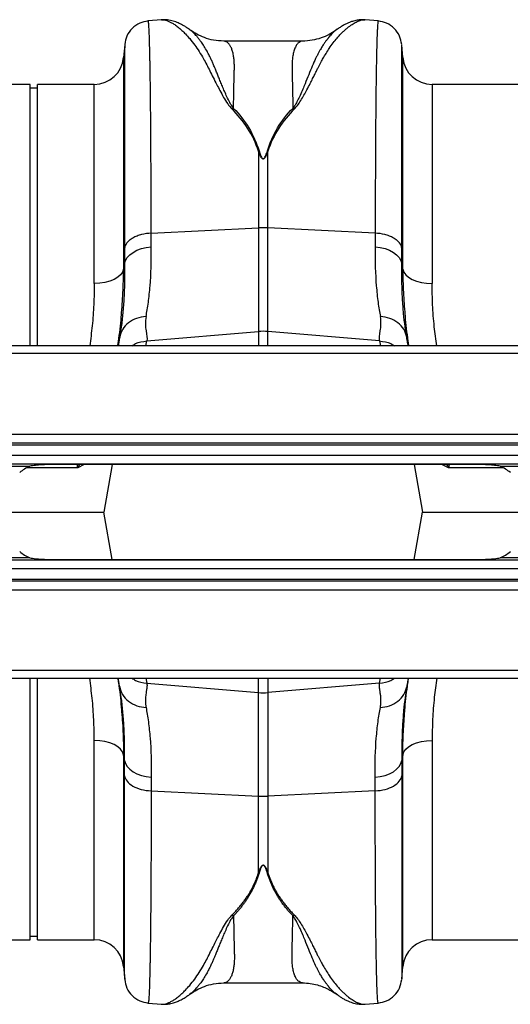
# Model space of a CAD drawing. Units: millimetres. Extents: x -2377 to 53312, y -5994 to 10638.
# Drawn here: x 8065 to 8730, y 5623 to 6957 of the extents above; entities that cross this region are included whole.
import ezdxf

# ---------------------------------------------------------------- set-up
doc = ezdxf.new("R2010")
doc.units = ezdxf.units.MM
doc.layers.add('ACO 10', color=10, linetype='Continuous')

# ---------------------------------------------------------------- blocks, each defined once
blk = doc.blocks.new('225plan')
at = {"layer": 'ACO 10', "linetype": 'Continuous'}
for p, q in [((1103.9669, 133.4049), (1100.385, 133.0915)), ((1159.1344, 133.3787), (1159.1815, 133.3734)), ((1162.7792, 133.0915), (1159.1844, 133.406)), ((1094.0282, 126.6343), (1093.7266, 123.1868)), ((1142.2632, 127.6311), (1120.8879, 127.6311)), ((1169.4376, 123.1868), (1169.1359, 126.6343)), ((1093.7266, 123.1868), (1093.7266, 65.7978)), ((1169.4376, 65.7978), (1169.4376, 123.1868)), ((1068.398, 115.9204), (978.3625, 115.9204)), ((1068.398, 45.0249), (1068.398, 115.9204)), ((1070.3881, 114.9254), (1068.398, 114.9254)), ((1085.7967, 115.9204), (1070.3881, 115.9204)), ((1070.3881, 45.0249), (1070.3881, 115.9204)), ((1085.7967, 61.9166), (1085.7967, 115.9204)), ((1267.403, 115.9204), (1177.3675, 115.9204)), ((1177.3675, 115.9204), (1177.3675, 61.9166)), ((1130.2813, 97.8339), (1130.2813, 77.0199)), ((1132.8829, 77.0199), (1132.8829, 97.8339)), ((1101.2025, 75.576), (1130.2813, 77.0199)), ((1130.2813, 77.0199), (1130.2813, 48.9218)), ((1132.8829, 48.9218), (1132.8829, 77.0199)), ((1161.9617, 75.576), (1132.8829, 77.0199)), ((1093.9902, 67.3064), (1093.7266, 65.7978)), ((1169.4376, 65.7978), (1169.174, 67.3064)), ((1100.0325, 46.354), (1130.2813, 48.9218)), ((1130.2813, 48.9218), (1130.2813, 45.0249)), ((1163.1317, 46.354), (1132.8829, 48.9218)), ((1132.8829, 45.0249), (1132.8829, 48.9218)), ((1092.718, 47.6744), (1092.6713, 47.3717)), ((1099.7981, 45.0249), (1100.0325, 46.354)), ((1163.1317, 46.354), (1163.3661, 45.0249)), ((1170.4929, 47.3717), (1170.4375, 47.7308)), ((2032.0796, 45.0249), (32.0796, 45.0249)), ((2032.0796, 42.9851), (32.0796, 42.9851)), ((32.0796, 21.1443), (2032.0796, 21.1443)), ((2032.0796, 18.6567), (32.0796, 18.6567)), ((2032.0796, 18.1592), (32.0796, 18.1592)), ((32.0796, 15.4229), (2032.0796, 15.4229)), ((2032.0796, 12.9353), (32.0796, 12.9353)), ((995.8717, 12.4378), (1068.2875, 12.4378)), ((1189.2935, 12.8627), (1074.8657, 12.8627)), ((1083.0738, 12.8627), (1081.3533, 11.9819)), ((1090.628, 12.8627), (1088.3599, 0)), ((1172.5362, 12.8627), (1174.8043, 0)), ((1195.8717, 12.4378), (1268.2875, 12.4378)), ((1060.0131, 0), (1088.3599, 0)), ((1090.628, -12.8627), (1088.3599, 0)), ((1172.5362, -12.8627), (1174.8043, 0)), ((1174.8043, 0), (1204.1651, 0)), ((32.0796, -12.9353), (2032.0796, -12.9353)), ((1068.2875, -12.4378), (995.8717, -12.4378)), ((1074.8657, -12.8627), (1189.2935, -12.8627)), ((1268.2875, -12.4378), (1195.8717, -12.4378)), ((2032.0796, -15.4229), (32.0796, -15.4229)), ((32.0796, -18.1592), (2032.0796, -18.1592)), ((32.0796, -18.6567), (2032.0796, -18.6567)), ((2032.0796, -21.1443), (32.0796, -21.1443)), ((2032.0796, -42.9851), (32.0796, -42.9851)), ((32.0796, -45.0249), (2032.0796, -45.0249)), ((1068.398, -115.9204), (1068.398, -45.0249)), ((1070.3881, -115.9204), (1070.3881, -45.0249)), ((1099.7981, -45.0249), (1100.0325, -46.354)), ((1130.2813, -48.9218), (1130.2813, -45.0249)), ((1132.8829, -45.0249), (1132.8829, -48.9218)), ((1163.1317, -46.354), (1163.3661, -45.0249)), ((1092.7267, -47.7308), (1092.6713, -47.3717)), ((1100.0325, -46.354), (1130.2813, -48.9218)), ((1163.1317, -46.354), (1132.8829, -48.9218)), ((1170.4929, -47.3717), (1170.4462, -47.6744)), ((1130.2813, -77.0199), (1130.2813, -48.9218)), ((1132.8829, -48.9218), (1132.8829, -77.0199)), ((1085.7967, -115.9204), (1085.7967, -61.9166)), ((1177.3675, -61.9166), (1177.3675, -115.9204)), ((1093.9902, -67.3064), (1093.7266, -65.7978)), ((1093.7266, -65.7978), (1093.7266, -123.1868)), ((1169.4376, -65.7978), (1169.174, -67.3064)), ((1169.4376, -123.1868), (1169.4376, -65.7978)), ((1101.2025, -75.576), (1130.2813, -77.0199)), ((1130.2813, -97.8339), (1130.2813, -77.0199)), ((1161.9617, -75.576), (1132.8829, -77.0199)), ((1132.8829, -77.0199), (1132.8829, -97.8339)), ((978.3625, -115.9204), (1068.398, -115.9204)), ((1068.398, -114.9254), (1070.3881, -114.9254)), ((1070.3881, -115.9204), (1085.7967, -115.9204)), ((1177.3675, -115.9204), (1267.403, -115.9204)), ((1093.7266, -123.1868), (1094.0282, -126.6343)), ((1169.1359, -126.6343), (1169.4376, -123.1868)), ((1120.8879, -127.6311), (1142.2632, -127.6311)), ((1100.385, -133.0915), (1103.9669, -133.4049)), ((1159.1288, -133.3793), (1159.1815, -133.3734)), ((1159.1844, -133.406), (1162.7792, -133.0915))]:
    blk.add_line(p, q, dxfattribs=at)
at = {"layer": 'ACO 10', "linetype": 'Continuous', "flags": 128}
for points in [[(1093.9902, 67.3064), (1094.2306, 68.1554), (1094.7048, 68.9674), (1095.3984, 69.7176), (1096.2902, 70.3832), (1097.3533, 70.944), (1098.5552, 71.383), (1099.8594, 71.6868), (1101.2263, 71.8461)], [(1161.9379, 71.8461), (1163.3048, 71.6868), (1164.609, 71.383), (1165.8109, 70.944), (1166.8739, 70.3832), (1167.7658, 69.7176), (1168.4594, 68.9674), (1168.9336, 68.1554), (1169.174, 67.3064)], [(1093.7266, 65.7978), (1093.4627, 65.0232), (1092.936, 64.2879), (1092.1644, 63.617), (1091.1746, 63.0337), (1090.0003, 62.5578), (1088.6818, 62.2057), (1087.2644, 61.9895), (1085.7967, 61.9166)], [(1169.4376, 65.7978), (1169.7014, 65.0232), (1170.2282, 64.2879), (1170.9997, 63.617), (1171.9896, 63.0337), (1173.1639, 62.5578), (1174.4824, 62.2057), (1175.8998, 61.9895), (1177.3675, 61.9166)], [(1093.7266, -65.7978), (1093.4627, -65.0232), (1092.936, -64.2879), (1092.1644, -63.617), (1091.1746, -63.0337), (1090.0003, -62.5578), (1088.6818, -62.2057), (1087.2644, -61.9895), (1085.7967, -61.9166)], [(1169.4376, -65.7978), (1169.7014, -65.0232), (1170.2282, -64.2879), (1170.9997, -63.617), (1171.9896, -63.0337), (1173.1639, -62.5578), (1174.4824, -62.2057), (1175.8998, -61.9895), (1177.3675, -61.9166)], [(1093.9902, -67.3064), (1094.2306, -68.1554), (1094.7048, -68.9674), (1095.3984, -69.7176), (1096.2902, -70.3832), (1097.3533, -70.944), (1098.5552, -71.383), (1099.8594, -71.6868), (1101.2263, -71.8461)], [(1161.9379, -71.8461), (1163.3048, -71.6868), (1164.609, -71.383), (1165.8109, -70.944), (1166.8739, -70.3832), (1167.7658, -69.7176), (1168.4594, -68.9674), (1168.9336, -68.1554), (1169.174, -67.3064)]]:
    blk.add_lwpolyline(points, dxfattribs=at)
at = {"layer": 'ACO 10', "linetype": 'Continuous'}
for centre, radius, start, end in [((1085.7967, 123.8806), 7.9602, 270, 355), ((1177.3675, 123.8806), 7.9602, 185, 270), ((1131.5821, 50.7963), 26.2559, 87.160148, 92.839852), ((1131.5821, 33.5961), 15.3808, 85.1484, 94.8516), ((1074.8657, -0.9598), 14.9254, 116.150815, 128.525991), ((1189.2935, -0.9598), 14.9254, 51.474009, 63.849185), ((1074.8657, 0.9598), 14.9254, 231.474009, 243.849185), ((1189.2935, 0.9598), 14.9254, 296.150815, 308.525991), ((1131.5821, -33.5961), 15.3808, 265.1484, 274.8516), ((1131.5821, -50.7963), 26.2559, 267.160148, 272.839852), ((1085.7967, -123.8806), 7.9602, 5, 90), ((1177.3675, -123.8806), 7.9602, 90, 175)]:
    blk.add_arc(centre, radius, start, end, dxfattribs=at)
for points, knots in [([(1100.3911, 133.0915), (1099.6125, 132.9454), (1098.0054, 132.6437), (1095.9613, 131.1676), (1094.4852, 129.1235), (1094.1835, 127.5164), (1094.0373, 126.7378)], [0, 0, 0, 0, 0.24222907, 0.50000286, 0.75777501, 1, 1, 1, 1]), ([(1101.2025, 75.576), (1101.2013, 78.149), (1101.1988, 83.3761), (1101.1796, 90.7862), (1101.1492, 97.937), (1101.1045, 104.9839), (1101.0442, 111.7587), (1100.988, 116.301), (1100.9483, 118.9464), (1100.9307, 120.0446), (1100.9124, 121.1066), (1100.8937, 122.1314), (1100.8743, 123.1178), (1100.8543, 124.0648), (1100.8337, 124.9711), (1100.7998, 126.3632), (1100.7474, 128.1777), (1100.6714, 130.1827), (1100.583, 131.8456), (1100.4893, 132.7943), (1100.4227, 133.1798), (1100.3896, 133.0761), (1100.387, 133.0681)], [0, 0, 0, 0, 0.07385144, 0.15003279, 0.22854336, 0.30938248, 0.40267937, 0.49889435, 0.51814344, 0.53750514, 0.55697954, 0.57656654, 0.59626617, 0.61607845, 0.63600328, 0.65604076, 0.7128658, 0.77687866, 0.84807734, 0.92645958, 0.99434269, 1, 1, 1, 1]), ([(1111.6445, 130.744), (1111.4576, 130.8789), (1111.0195, 131.1952), (1110.3074, 131.6506), (1109.4776, 132.1241), (1108.4273, 132.632), (1107.1453, 133.0967), (1105.6368, 133.4406), (1104.5247, 133.4165), (1103.9594, 133.4042)], [0, 0, 0, 0, 0.082963, 0.19449079, 0.30878116, 0.42541635, 0.5992404, 0.79629159, 1, 1, 1, 1]), ([(1103.9679, 133.3939), (1104.0074, 133.4008), (1104.2363, 133.4406), (1104.7291, 133.3852), (1105.431, 133.2194), (1106.06, 132.9675), (1106.5705, 132.7154), (1106.9636, 132.4975), (1107.3786, 132.2427), (1107.8153, 131.9484), (1108.2739, 131.6119), (1108.8517, 131.1532), (1109.6014, 130.5002), (1110.5716, 129.5461), (1111.7254, 128.2582), (1112.9657, 126.6678), (1114.2208, 124.8441), (1115.3093, 123.0413), (1116.2711, 121.2904), (1117.1127, 119.5959), (1118.0198, 117.7814), (1118.9229, 115.983), (1119.8648, 114.1643), (1120.8161, 112.4463), (1121.8167, 110.7463), (1122.6988, 109.7103), (1123.099, 109.2404)], [0, 0, 0, 0, 0.01045669, 0.060553139, 0.111997642, 0.160373119, 0.183454357, 0.207231612, 0.231706155, 0.256879281, 0.282752174, 0.309326089, 0.35276971, 0.404141449, 0.463456303, 0.53334887, 0.597348857, 0.658419385, 0.706421992, 0.752024017, 0.798325874, 0.848434362, 0.885651964, 0.928043567, 0.967361432, 1, 1, 1, 1]), ([(1151.679, 130.8367), (1151.497, 130.7141), (1151.073, 130.4285), (1150.3279, 129.7369), (1149.7189, 129.0833), (1149.3454, 128.6384), (1149.2353, 128.5049), (1149.1259, 128.3702), (1148.9819, 128.1885), (1148.8031, 127.957), (1148.5151, 127.5758), (1148.0928, 126.9825), (1147.5465, 126.1426), (1147.023, 125.2663), (1146.5635, 124.4379), (1146.1738, 123.691), (1145.6081, 122.5446), (1144.874, 120.8806), (1143.9548, 118.5851), (1143.0904, 116.4424), (1142.3014, 114.5431), (1141.6392, 113.0195), (1140.9518, 111.5909), (1140.3227, 110.4027), (1139.8307, 109.7105), (1139.6154, 109.4077)], [0, 0, 0, 0, 0.05350419, 0.12461067, 0.20396826, 0.21682329, 0.2234286, 0.23304123, 0.24567168, 0.26133012, 0.28002584, 0.32097388, 0.37164437, 0.4233353, 0.45913507, 0.4941838, 0.52847422, 0.61333515, 0.70198759, 0.78919835, 0.83811548, 0.8908221, 0.93533965, 0.97170316, 1, 1, 1, 1]), ([(1140.0451, 109.2484), (1140.332, 109.5704), (1140.9873, 110.3061), (1141.8113, 111.5674), (1142.6568, 112.9901), (1143.4951, 114.5405), (1144.272, 116.0459), (1144.9627, 117.4183), (1145.5677, 118.6326), (1146.0876, 119.6734), (1146.6575, 120.8098), (1147.2177, 121.8839), (1147.909, 123.1238), (1148.6515, 124.3671), (1149.5694, 125.7751), (1150.5759, 127.1739), (1151.542, 128.3664), (1152.3872, 129.3086), (1153.0946, 130.0391), (1153.7658, 130.6761), (1154.6323, 131.4273), (1155.6495, 132.185), (1156.8011, 132.8564), (1157.8652, 133.2727), (1158.6561, 133.4507), (1159.0356, 133.3936), (1159.1344, 133.3787)], [0, 0, 0, 0, 0.02266277, 0.0517743, 0.08540071, 0.12025609, 0.16014075, 0.1938879, 0.22264943, 0.25372753, 0.27684906, 0.31619911, 0.34590456, 0.38876836, 0.43487324, 0.49058282, 0.54626814, 0.58504629, 0.62245902, 0.65850869, 0.69319777, 0.76441045, 0.83112163, 0.90076583, 0.97414084, 1, 1, 1, 1]), ([(1151.6534, 130.8692), (1151.5106, 130.7544), (1150.8084, 130.1898), (1149.3527, 129.3512), (1147.222, 128.4118), (1144.7889, 127.7594), (1143.1233, 127.6748), (1142.2638, 127.6312)], [0, 0, 0, 0, 0.0511332, 0.25135548, 0.4799274, 0.73160633, 1, 1, 1, 1]), ([(1159.1341, 133.4022), (1158.8342, 133.4183), (1158.1146, 133.4569), (1156.9781, 133.3173), (1155.9023, 133.0528), (1154.9437, 132.7095), (1154.0929, 132.3339), (1153.2574, 131.8926), (1152.3823, 131.3628), (1151.806, 130.9525), (1151.5057, 130.7387)], [0, 0, 0, 0, 0.10122239, 0.24280695, 0.40973364, 0.51592509, 0.62088409, 0.73616444, 0.86252295, 1, 1, 1, 1]), ([(1162.7772, 133.0681), (1162.7746, 133.0761), (1162.7415, 133.1799), (1162.6833, 132.8372), (1162.6045, 132.1082), (1162.535, 131.005), (1162.4858, 129.9481), (1162.4542, 129.1453), (1162.4377, 128.6981), (1162.4219, 128.2394), (1162.4066, 127.7709), (1162.392, 127.2945), (1162.3779, 126.8117), (1162.3645, 126.3243), (1162.3235, 124.7525), (1162.2594, 121.7587), (1162.18, 116.7146), (1162.1128, 110.9947), (1162.0579, 104.7015), (1162.015, 97.9371), (1161.9846, 90.7863), (1161.9654, 83.3762), (1161.9629, 78.149), (1161.9617, 75.576)], [0, 0, 0, 0, 0.00565504, 0.07353828, 0.13274969, 0.18795547, 0.23915479, 0.25347723, 0.26745172, 0.28107819, 0.29435666, 0.3072871, 0.31986946, 0.33210382, 0.34399008, 0.43413457, 0.52195418, 0.607448, 0.69061508, 0.7714546, 0.84996569, 0.92614773, 1, 1, 1, 1]), ([(1169.1268, 126.7378), (1168.9807, 127.5164), (1168.679, 129.1235), (1167.2028, 131.1676), (1165.1588, 132.6437), (1163.5516, 132.9454), (1162.7731, 133.0915)], [0, 0, 0, 0, 0.24222434, 0.49999621, 0.75776972, 1, 1, 1, 1]), ([(1123.5349, 109.3974), (1123.2668, 109.785), (1122.6394, 110.6921), (1121.9312, 112.142), (1121.2478, 113.6428), (1120.6522, 115.0473), (1120.1098, 116.3607), (1119.6179, 117.575), (1119.1637, 118.7013), (1118.7109, 119.8255), (1118.2758, 120.8899), (1117.8347, 121.9153), (1117.3649, 122.9348), (1116.8141, 124.0392), (1116.1282, 125.2926), (1115.4007, 126.4892), (1114.7094, 127.4973), (1114.1108, 128.2887), (1113.4736, 129.0597), (1112.7747, 129.7931), (1112.1185, 130.408), (1111.7615, 130.6361), (1111.6277, 130.7216)], [0, 0, 0, 0, 0.036603784, 0.085657356, 0.135067173, 0.180249257, 0.224050368, 0.268735586, 0.308206214, 0.347037643, 0.395898834, 0.433860694, 0.473935918, 0.527993138, 0.585477813, 0.659357524, 0.722353376, 0.769094203, 0.818843517, 0.893123856, 0.959953988, 1, 1, 1, 1]), ([(1120.887, 127.6313), (1119.9685, 127.6813), (1118.2274, 127.7761), (1115.7419, 128.4837), (1113.7001, 129.4197), (1112.3969, 130.1797), (1111.7891, 130.6525), (1111.6892, 130.7303)], [0, 0, 0, 0, 0.29605942, 0.56124431, 0.78645326, 0.96490074, 1, 1, 1, 1]), ([(1094.0373, 126.634), (1094.0357, 126.636), (1094.0306, 126.6425), (1094.0225, 125.6964), (1094.0154, 124.2962), (1094.0109, 123.0909), (1094.0087, 122.4354), (1094.0066, 121.736), (1094.0044, 120.9953), (1094.0024, 120.2155), (1093.9982, 118.4986), (1093.9924, 115.5226), (1093.9854, 110.7691), (1093.9795, 105.3777), (1093.9747, 99.4281), (1093.971, 93.0016), (1093.9683, 86.1645), (1093.9667, 79.0263), (1093.9665, 73.9689), (1093.9663, 71.4692)], [0, 0, 0, 0, 0.04154125, 0.13167009, 0.21778599, 0.2396841, 0.26130785, 0.28265748, 0.30373319, 0.32453522, 0.34506373, 0.4331976, 0.51952112, 0.60404483, 0.68677876, 0.76773243, 0.84691491, 0.92433479, 1, 1, 1, 1]), ([(1123.5486, 109.392), (1123.5573, 110.039), (1123.5746, 111.3338), (1123.6043, 113.1519), (1123.6367, 114.8779), (1123.6767, 116.7102), (1123.7149, 118.2002), (1123.7449, 119.309), (1123.7593, 119.8528), (1123.7716, 120.2668), (1123.7732, 120.7036), (1123.7658, 121.2353), (1123.7422, 121.8076), (1123.7042, 122.3583), (1123.626, 123.1386), (1123.4743, 124.0981), (1123.2075, 125.1461), (1122.8701, 126.0171), (1122.5503, 126.5685), (1122.2886, 126.9039), (1122.0968, 127.1073), (1121.8887, 127.2846), (1121.6645, 127.4308), (1121.4243, 127.5437), (1121.1673, 127.6085), (1120.9873, 127.6424), (1120.8911, 127.6303), (1120.8879, 127.6299)], [0, 0, 0, 0, 0.05543271, 0.11092398, 0.16647413, 0.22208292, 0.29928809, 0.33238956, 0.35499502, 0.36710428, 0.38536972, 0.41217662, 0.43921897, 0.46649861, 0.49401736, 0.56112975, 0.63106589, 0.70384296, 0.77263843, 0.80106385, 0.83078178, 0.86179264, 0.89409691, 0.927695, 0.9625872, 0.9987738, 1, 1, 1, 1]), ([(1142.2632, 127.631), (1142.2627, 127.631), (1142.0266, 127.6523), (1141.5965, 127.5193), (1141.02, 127.1042), (1140.508, 126.4345), (1140.0718, 125.5178), (1139.7269, 124.3234), (1139.4281, 122.5812), (1139.3645, 119.6725), (1139.5408, 115.272), (1139.5918, 111.2622), (1139.6155, 109.4048)], [0, 0, 0, 0, 0.00017356, 0.09317456, 0.17782143, 0.25412059, 0.34257762, 0.42632109, 0.50537923, 0.64614103, 0.83608821, 1, 1, 1, 1]), ([(1169.1978, 71.4692), (1169.1977, 73.9689), (1169.1975, 79.0263), (1169.1959, 86.1645), (1169.1932, 93.0015), (1169.1893, 99.6937), (1169.184, 106.0949), (1169.1789, 110.5179), (1169.1751, 113.24), (1169.173, 114.5976), (1169.1709, 115.8947), (1169.1686, 117.1291), (1169.1662, 118.2989), (1169.1623, 120.0359), (1169.1567, 122.1485), (1169.1491, 124.2948), (1169.1407, 125.8191), (1169.1333, 126.6442), (1169.1285, 126.6365), (1169.1269, 126.634)], [0, 0, 0, 0, 0.07566373, 0.1530822, 0.23226332, 0.31321569, 0.40599021, 0.50101094, 0.5262786, 0.55170172, 0.57728059, 0.60301546, 0.6289066, 0.65495432, 0.72604712, 0.80032272, 0.87778994, 0.95845809, 1, 1, 1, 1]), ([(1130.2813, 97.8339), (1129.6017, 100.035), (1128.5937, 102.1292), (1126.1429, 105.9285), (1124.7015, 107.6521), (1123.1151, 109.2468)], [0, 0, 0, 0, 0.5, 0.5, 1, 1, 1, 1]), ([(1123.5487, 109.4022), (1125.1357, 107.7982), (1126.5114, 106.0415), (1128.8321, 102.1871), (1129.7754, 100.0714), (1130.4547, 97.8648)], [0, 0, 0, 0, 0.5, 0.5, 1, 1, 1, 1]), ([(1132.7095, 97.8648), (1133.3887, 100.0714), (1134.3321, 102.1871), (1136.6528, 106.0415), (1138.0285, 107.7982), (1139.6155, 109.4023)], [0, 0, 0, 0, 0.5, 0.5, 1, 1, 1, 1]), ([(1140.0491, 109.2468), (1138.4628, 107.6521), (1137.0214, 105.9285), (1134.5705, 102.1293), (1133.5625, 100.035), (1132.8829, 97.8339)], [0, 0, 0, 0, 0.5, 0.5, 1, 1, 1, 1]), ([(1132.8829, 97.8339), (1132.7478, 97.4559), (1132.6046, 97.0752), (1132.3421, 96.5083), (1132.2477, 96.3195), (1132.0676, 96.045), (1132.0017, 95.9545), (1131.8746, 95.8299), (1131.8274, 95.7898), (1131.7098, 95.7244), (1131.6344, 95.7003), (1131.4815, 95.7114), (1131.4144, 95.743), (1131.3069, 95.8137), (1131.2623, 95.8548), (1131.1424, 95.9804), (1131.0789, 96.0701), (1130.9043, 96.3427), (1130.8123, 96.5283), (1130.5555, 97.0863), (1130.4145, 97.461), (1130.2813, 97.8339)], [0, 0, 0, 0, 0.25, 0.25, 0.375, 0.375, 0.4375, 0.4375, 0.46875, 0.46875, 0.5, 0.5, 0.53125, 0.53125, 0.5625, 0.5625, 0.625, 0.625, 0.75, 0.75, 1, 1, 1, 1]), ([(1130.4547, 97.8648), (1130.5702, 97.4897), (1130.6924, 97.1129), (1130.9149, 96.5518), (1130.9947, 96.3652), (1131.146, 96.0911), (1131.201, 96.001), (1131.3049, 95.8747), (1131.3436, 95.8334), (1131.4368, 95.7623), (1131.4949, 95.7306), (1131.6274, 95.7194), (1131.6927, 95.7436), (1131.7947, 95.8094), (1131.8356, 95.8497), (1131.9458, 95.9749), (1132.0029, 96.0659), (1132.1589, 96.3418), (1132.2408, 96.5316), (1132.4683, 97.1017), (1132.5924, 97.4846), (1132.7095, 97.8648)], [0, 0, 0, 0, 0.25, 0.25, 0.375, 0.375, 0.4375, 0.4375, 0.46875, 0.46875, 0.5, 0.5, 0.53125, 0.53125, 0.5625, 0.5625, 0.625, 0.625, 0.75, 0.75, 1, 1, 1, 1]), ([(1101.2025, 75.576), (1100.3529, 75.5338), (1099.4629, 75.4096), (1098.1857, 75.0812), (1097.7701, 74.9485), (1096.9817, 74.6398), (1096.609, 74.4638), (1095.9261, 74.0762), (1095.616, 73.8647), (1095.0721, 73.4172), (1094.8383, 73.1814), (1094.2597, 72.4565), (1094.0407, 71.9514), (1093.9664, 71.4692)], [0, 0, 0, 0, 0.25, 0.25, 0.375, 0.375, 0.5, 0.5, 0.625, 0.625, 0.75, 0.75, 1, 1, 1, 1]), ([(1169.1978, 71.4692), (1169.1235, 71.9514), (1168.9045, 72.4565), (1168.3259, 73.1814), (1168.0921, 73.4172), (1167.5482, 73.8647), (1167.2381, 74.0762), (1166.5552, 74.4638), (1166.1825, 74.6398), (1165.3941, 74.9485), (1164.9785, 75.0812), (1163.7013, 75.4096), (1162.8112, 75.5338), (1161.9617, 75.576)], [0, 0, 0, 0, 0.25, 0.25, 0.375, 0.375, 0.5, 0.5, 0.625, 0.625, 0.75, 0.75, 1, 1, 1, 1]), ([(1099.8168, 52.9587), (1099.9331, 53.5541), (1100.0444, 54.1762), (1100.2554, 55.4736), (1100.3552, 56.1497), (1100.6327, 58.2439), (1100.7894, 59.7314), (1101.1608, 64.4616), (1101.277, 67.9692), (1101.2263, 71.8461)], [0, 0, 0, 0, 0.125, 0.125, 0.25, 0.25, 0.5, 0.5, 1, 1, 1, 1]), ([(1161.9379, 71.8461), (1161.8872, 67.9692), (1162.0033, 64.4616), (1162.3748, 59.7314), (1162.5315, 58.2439), (1162.809, 56.1497), (1162.9087, 55.4736), (1163.1197, 54.1762), (1163.2311, 53.5541), (1163.3474, 52.9587)], [0, 0, 0, 0, 0.5, 0.5, 0.75, 0.75, 0.875, 0.875, 1, 1, 1, 1]), ([(1093.9902, 67.3064), (1093.9959, 65.6848), (1094.0075, 62.4417), (1093.84, 57.9791), (1093.5444, 53.8686), (1093.162, 50.3975), (1092.8534, 48.5052), (1092.718, 47.6744)], [0, 0, 0, 0, 0.20543435, 0.4108732, 0.62258567, 0.83430516, 1, 1, 1, 1]), ([(1170.4375, 47.7308), (1170.3051, 48.5434), (1170.0047, 50.3865), (1169.6316, 53.7569), (1169.3336, 57.8074), (1169.1576, 62.2969), (1169.1685, 65.6366), (1169.174, 67.3064)], [0, 0, 0, 0, 0.162633474, 0.368866585, 0.575093692, 0.787549385, 1, 1, 1, 1]), ([(1093.1288, 53.2771), (1093.2984, 55.3305), (1093.6508, 59.5953), (1093.7007, 63.6798), (1093.7266, 65.7978)], [0, 0, 0, 0, 0.48145785, 1, 1, 1, 1]), ([(1169.4376, 65.7978), (1169.4625, 63.7193), (1169.5107, 59.7092), (1169.8503, 55.5248), (1170.0139, 53.5092)], [0, 0, 0, 0, 0.518311005, 1, 1, 1, 1]), ([(1085.7967, 61.9166), (1085.767, 60.048), (1085.7076, 56.3106), (1085.2852, 50.6583), (1084.7847, 46.8461), (1084.5456, 45.0249)], [0, 0, 0, 0, 0.34308309, 0.68616918, 1, 1, 1, 1]), ([(1178.6204, 45.0249), (1178.3904, 46.7632), (1177.8912, 50.5351), (1177.4605, 56.1919), (1177.3985, 60.0084), (1177.3675, 61.9166)], [0, 0, 0, 0, 0.299437587, 0.649720525, 1, 1, 1, 1]), ([(1170.0139, 53.5092), (1170.0245, 53.357), (1170.1873, 51.0112), (1170.5203, 48.1732), (1170.9508, 45.4545), (1171.0188, 45.0249)], [0, 0, 0, 0, 0.05516921, 0.85068352, 1, 1, 1, 1]), ([(1092.1475, 45.0249), (1092.209, 45.4125), (1092.6266, 48.047), (1092.9545, 50.8085), (1093.1177, 53.1201), (1093.1288, 53.2771)], [0, 0, 0, 0, 0.13852729, 0.9414928, 1, 1, 1, 1]), ([(1099.8168, 52.9587), (1098.9407, 52.9272), (1098.0777, 52.7661), (1096.4718, 52.2019), (1095.7292, 51.799), (1094.4457, 50.7954), (1093.905, 50.195), (1093.0845, 48.862), (1092.805, 48.1298), (1092.6713, 47.3717)], [0, 0, 0, 0, 0.25, 0.25, 0.5, 0.5, 0.75, 0.75, 1, 1, 1, 1]), ([(1099.8168, 52.9587), (1099.5282, 51.4813), (1099.6597, 50.1965), (1099.9861, 48.0063), (1100.1817, 47.0998), (1100.0325, 46.354)], [0, 0, 0, 0, 0.5, 0.5, 1, 1, 1, 1]), ([(1163.1317, 46.354), (1162.9825, 47.0998), (1163.1781, 48.0063), (1163.5045, 50.1965), (1163.636, 51.4813), (1163.3474, 52.9587)], [0, 0, 0, 0, 0.5, 0.5, 1, 1, 1, 1]), ([(1170.4929, 47.3717), (1170.3592, 48.1298), (1170.0796, 48.862), (1169.2592, 50.195), (1168.7185, 50.7954), (1167.435, 51.799), (1166.6924, 52.2019), (1165.0865, 52.7661), (1164.2235, 52.9272), (1163.3474, 52.9587)], [0, 0, 0, 0, 0.25, 0.25, 0.5, 0.5, 0.75, 0.75, 1, 1, 1, 1]), ([(1092.6713, 47.3717), (1092.6046, 46.9935), (1092.4681, 46.2193), (1092.3288, 45.4291), (1092.2575, 45.0249)], [0, 0, 0, 0, 0.48849403, 1, 1, 1, 1]), ([(1095.9788, 45.0249), (1096.301, 45.2442), (1097.4887, 46.0527), (1098.9602, 46.227), (1100.0325, 46.354)], [0, 0, 0, 0, 0.271264433, 1, 1, 1, 1]), ([(1163.1317, 46.354), (1164.204, 46.227), (1165.6755, 46.0527), (1166.8632, 45.2442), (1167.1854, 45.0249)], [0, 0, 0, 0, 0.72873467, 1, 1, 1, 1]), ([(1170.9067, 45.0249), (1170.8916, 45.1102), (1170.801, 45.6244), (1170.6614, 46.4157), (1170.54, 47.1044), (1170.4929, 47.3717)], [0, 0, 0, 0, 0.108540181, 0.653903512, 1, 1, 1, 1]), ([(1081.3533, 11.9819), (1079.9638, 11.9819), (1077.1849, 11.9819), (1072.5123, 11.9819), (1069.0807, 11.9819), (1067.5675, 11.9819)], [0, 0, 0, 0, 0.35857559, 0.71715195, 1, 1, 1, 1]), ([(1074.8657, 12.8627), (1074.2991, 12.8597), (1073.1724, 12.8539), (1071.5014, 12.7931), (1069.873, 12.6731), (1068.8097, 12.5153), (1068.2875, 12.4378)], [0, 0, 0, 0, 0.25736117, 0.51174818, 0.76023845, 1, 1, 1, 1]), ([(1081.3165, 11.9975), (1081.318, 11.9994), (1081.3206, 12.0028), (1081.3233, 12.0103), (1081.3251, 12.0221), (1081.3232, 12.0582), (1081.2953, 12.1795), (1081.2276, 12.4562), (1081.2049, 12.7035), (1081.1902, 12.8627)], [0, 0, 0, 0, 0.00782126, 0.0138976, 0.02154229, 0.03964945, 0.11878559, 0.43250304, 1, 1, 1, 1]), ([(1081.7729, 12.8627), (1081.6761, 12.6973), (1081.5494, 12.481), (1081.4457, 12.2209), (1081.3998, 12.1114), (1081.3677, 12.0373), (1081.3413, 11.9968), (1081.3259, 11.9836), (1081.3216, 11.9799)], [0, 0, 0, 0, 0.55866736, 0.7304986, 0.84132999, 0.91724868, 0.97684639, 1, 1, 1, 1]), ([(1181.8109, 11.9819), (1181.3101, 12.2272), (1180.714, 12.5191), (1180.1801, 12.8153), (1180.0948, 12.8627)], [0, 0, 0, 0, 0.84021789, 1, 1, 1, 1]), ([(1181.8441, 11.9787), (1181.8393, 11.9827), (1181.8236, 11.9958), (1181.7967, 12.0367), (1181.7646, 12.1109), (1181.7185, 12.2208), (1181.6148, 12.481), (1181.4881, 12.6973), (1181.3913, 12.8627)], [0, 0, 0, 0, 0.02578626, 0.08349007, 0.16095787, 0.2714877, 0.442846, 1, 1, 1, 1]), ([(1196.5917, 11.9819), (1194.7369, 11.9819), (1190.9599, 11.9819), (1185.9761, 11.9819), (1183.1993, 11.9819), (1181.8109, 11.9819)], [0, 0, 0, 0, 0.32545976, 0.66273043, 1, 1, 1, 1]), ([(1181.9919, 12.8627), (1181.9802, 12.767), (1181.9612, 12.6111), (1181.9204, 12.4125), (1181.8923, 12.283), (1181.8723, 12.1957), (1181.8588, 12.1367), (1181.85, 12.0965), (1181.8445, 12.0687), (1181.8412, 12.0483), (1181.8394, 12.032), (1181.8394, 12.0191), (1181.8412, 12.0092), (1181.8438, 12.0027), (1181.8463, 11.999), (1181.8478, 11.9974), (1181.8481, 11.997)], [0, 0, 0, 0, 0.34034825, 0.55410993, 0.69723024, 0.7930315, 0.85718288, 0.90024925, 0.92932096, 0.94916402, 0.96560049, 0.97920765, 0.98582306, 0.99249758, 0.99838595, 1, 1, 1, 1]), ([(1195.8717, 12.4378), (1195.3495, 12.5153), (1194.2862, 12.6731), (1192.6578, 12.7931), (1190.9868, 12.8539), (1189.8601, 12.8597), (1189.2935, 12.8627)], [0, 0, 0, 0, 0.23976548, 0.48825072, 0.74263716, 1, 1, 1, 1]), ([(1068.2875, -12.4378), (1068.8097, -12.5153), (1069.873, -12.6731), (1071.5014, -12.7931), (1073.1724, -12.8539), (1074.2991, -12.8597), (1074.8657, -12.8627)], [0, 0, 0, 0, 0.23976379, 0.48825182, 0.74263883, 1, 1, 1, 1]), ([(1189.2935, -12.8627), (1189.8601, -12.8597), (1190.9868, -12.8539), (1192.6579, -12.7931), (1194.2862, -12.6731), (1195.3495, -12.5153), (1195.8717, -12.4378)], [0, 0, 0, 0, 0.25736284, 0.51174928, 0.76023899, 1, 1, 1, 1]), ([(1085.7967, -61.9166), (1085.767, -60.048), (1085.7076, -56.3106), (1085.2852, -50.6583), (1084.7847, -46.8461), (1084.5456, -45.0249)], [0, 0, 0, 0, 0.34308309, 0.68616918, 1, 1, 1, 1]), ([(1092.1475, -45.0249), (1092.209, -45.4125), (1092.6267, -48.047), (1092.9582, -50.8497), (1093.1237, -53.2018), (1093.1376, -53.3995)], [0, 0, 0, 0, 0.13645376, 0.92740018, 1, 1, 1, 1]), ([(1092.6713, -47.3717), (1092.6046, -46.9935), (1092.4681, -46.2193), (1092.3288, -45.4291), (1092.2575, -45.0249)], [0, 0, 0, 0, 0.48849403, 1, 1, 1, 1]), ([(1095.9788, -45.0249), (1096.301, -45.2442), (1097.4887, -46.0527), (1098.9602, -46.227), (1100.0325, -46.354)], [0, 0, 0, 0, 0.271264433, 1, 1, 1, 1]), ([(1163.1317, -46.354), (1164.204, -46.227), (1165.6755, -46.0527), (1166.8632, -45.2442), (1167.1854, -45.0249)], [0, 0, 0, 0, 0.72873467, 1, 1, 1, 1]), ([(1169.9817, -53.9664), (1170.0026, -53.6621), (1170.1735, -51.1653), (1170.52, -48.1733), (1170.9507, -45.4545), (1171.0188, -45.0249)], [0, 0, 0, 0, 0.10462451, 0.8584992, 1, 1, 1, 1]), ([(1170.9067, -45.0249), (1170.8916, -45.1102), (1170.801, -45.6244), (1170.6614, -46.4157), (1170.54, -47.1044), (1170.4929, -47.3717)], [0, 0, 0, 0, 0.108540181, 0.653903512, 1, 1, 1, 1]), ([(1178.6204, -45.0249), (1178.3904, -46.7632), (1177.8912, -50.5351), (1177.4605, -56.1919), (1177.3985, -60.0084), (1177.3675, -61.9166)], [0, 0, 0, 0, 0.299437587, 0.649720525, 1, 1, 1, 1]), ([(1092.6713, -47.3717), (1092.7953, -48.0751), (1093.0538, -48.7956), (1093.8663, -50.1473), (1094.4209, -50.7761), (1095.754, -51.8184), (1096.5302, -52.2302), (1098.1566, -52.7854), (1099.0039, -52.9295), (1099.8168, -52.9587)], [0, 0, 0, 0, 0.25, 0.25, 0.5, 0.5, 0.75, 0.75, 1, 1, 1, 1]), ([(1093.9902, -67.3064), (1093.9959, -65.6848), (1094.0075, -62.4417), (1093.84, -57.979), (1093.5444, -53.8688), (1093.1646, -50.4181), (1092.8591, -48.5435), (1092.7267, -47.7308)], [0, 0, 0, 0, 0.206188182, 0.412380888, 0.624870227, 0.83736662, 1, 1, 1, 1]), ([(1100.0325, -46.354), (1100.0411, -46.4019), (1100.0588, -46.4997), (1100.0748, -46.6545), (1100.0841, -46.8196), (1100.0856, -46.9959), (1100.0798, -47.184), (1100.0664, -47.3844), (1100.037, -47.6921), (1099.9536, -48.2398), (1099.8409, -48.9598), (1099.7361, -49.7231), (1099.6774, -50.3231), (1099.6477, -50.8436), (1099.645, -51.3021), (1099.6599, -51.7224), (1099.6932, -52.1385), (1099.7426, -52.548), (1099.7924, -52.8237), (1099.8168, -52.9587)], [0, 0, 0, 0, 0.03165024, 0.06458362, 0.09880643, 0.13432432, 0.17114241, 0.20926537, 0.24869747, 0.34159297, 0.49881314, 0.59634406, 0.67993238, 0.74958786, 0.80370785, 0.85578913, 0.9058503, 0.95391252, 1, 1, 1, 1]), ([(1163.3474, -52.9587), (1163.363, -52.8748), (1163.3947, -52.7048), (1163.4323, -52.4512), (1163.4636, -52.1946), (1163.4877, -51.9357), (1163.505, -51.6748), (1163.5152, -51.4122), (1163.5185, -51.1483), (1163.5122, -50.6895), (1163.461, -49.9835), (1163.3601, -49.2113), (1163.2623, -48.5785), (1163.1975, -48.1531), (1163.1504, -47.8393), (1163.1107, -47.5405), (1163.085, -47.2356), (1163.0761, -46.9093), (1163.0882, -46.617), (1163.1175, -46.4396), (1163.1317, -46.354)], [0, 0, 0, 0, 0.02857112, 0.05791096, 0.0880259, 0.11892179, 0.150604, 0.18307749, 0.21634683, 0.25041623, 0.36009945, 0.50118173, 0.58783512, 0.65840421, 0.7128934, 0.7513069, 0.81944632, 0.88359063, 0.94376519, 1, 1, 1, 1]), ([(1163.3474, -52.9587), (1164.1603, -52.9295), (1165.0076, -52.7854), (1166.634, -52.2302), (1167.4102, -51.8184), (1168.7433, -50.7761), (1169.2979, -50.1473), (1170.1104, -48.7956), (1170.3688, -48.0751), (1170.4929, -47.3717)], [0, 0, 0, 0, 0.25, 0.25, 0.5, 0.5, 0.75, 0.75, 1, 1, 1, 1]), ([(1170.4462, -47.6744), (1170.3107, -48.5051), (1170.0073, -50.366), (1169.6315, -53.7566), (1169.3336, -57.8074), (1169.1576, -62.2968), (1169.1685, -65.6366), (1169.174, -67.3064)], [0, 0, 0, 0, 0.1656949, 0.37117402, 0.57664716, 0.78832611, 1, 1, 1, 1]), ([(1099.8168, -52.9587), (1099.9331, -53.5541), (1100.0444, -54.1762), (1100.2554, -55.4736), (1100.3552, -56.1497), (1100.6327, -58.2439), (1100.7894, -59.7314), (1101.1608, -64.4616), (1101.277, -67.9692), (1101.2263, -71.8461)], [0, 0, 0, 0, 0.125, 0.125, 0.25, 0.25, 0.5, 0.5, 1, 1, 1, 1]), ([(1161.9379, -71.8461), (1161.8872, -67.9692), (1162.0033, -64.4616), (1162.3748, -59.7314), (1162.5315, -58.2439), (1162.809, -56.1497), (1162.9087, -55.4736), (1163.1197, -54.1762), (1163.2311, -53.5541), (1163.3474, -52.9587)], [0, 0, 0, 0, 0.5, 0.5, 0.75, 0.75, 0.875, 0.875, 1, 1, 1, 1]), ([(1093.1376, -53.3995), (1093.3036, -55.4116), (1093.652, -59.6351), (1093.701, -63.68), (1093.7266, -65.7978)], [0, 0, 0, 0, 0.476414247, 1, 1, 1, 1]), ([(1169.4376, -65.7978), (1169.4615, -63.7199), (1169.5061, -59.8579), (1169.8314, -55.8281), (1169.9817, -53.9664)], [0, 0, 0, 0, 0.53804021, 1, 1, 1, 1]), ([(1094.0373, -126.634), (1094.0357, -126.636), (1094.0306, -126.6425), (1094.0225, -125.6964), (1094.0154, -124.2962), (1094.0109, -123.0909), (1094.0087, -122.4354), (1094.0066, -121.736), (1094.0044, -120.9953), (1094.0024, -120.2155), (1093.9982, -118.4986), (1093.9924, -115.5226), (1093.9854, -110.7691), (1093.9795, -105.3777), (1093.9747, -99.4281), (1093.971, -93.0016), (1093.9683, -86.1645), (1093.9667, -79.0263), (1093.9665, -73.9689), (1093.9663, -71.4692)], [0, 0, 0, 0, 0.04154125, 0.13167009, 0.21778599, 0.2396841, 0.26130785, 0.28265748, 0.30373319, 0.32453522, 0.34506373, 0.4331976, 0.51952112, 0.60404483, 0.68677876, 0.76773243, 0.84691491, 0.92433479, 1, 1, 1, 1]), ([(1093.9664, -71.4692), (1094.0471, -71.9929), (1094.2904, -72.5083), (1095.0733, -73.4612), (1095.6126, -73.8983), (1096.9225, -74.6417), (1097.6927, -74.9478), (1099.3716, -75.3921), (1100.2798, -75.5302), (1101.2025, -75.576)], [0, 0, 0, 0, 0.25, 0.25, 0.5, 0.5, 0.75, 0.75, 1, 1, 1, 1]), ([(1161.9617, -75.576), (1162.8844, -75.5302), (1163.7926, -75.3921), (1165.4715, -74.9478), (1166.2417, -74.6417), (1167.5516, -73.8983), (1168.0909, -73.4612), (1168.8738, -72.5083), (1169.1171, -71.9929), (1169.1978, -71.4692)], [0, 0, 0, 0, 0.25, 0.25, 0.5, 0.5, 0.75, 0.75, 1, 1, 1, 1]), ([(1169.1978, -71.4692), (1169.1977, -73.9689), (1169.1975, -79.0263), (1169.1959, -86.1645), (1169.1932, -93.0015), (1169.1893, -99.6937), (1169.184, -106.0949), (1169.1789, -110.5179), (1169.1751, -113.24), (1169.173, -114.5976), (1169.1709, -115.8947), (1169.1686, -117.1291), (1169.1662, -118.2989), (1169.1623, -120.0359), (1169.1567, -122.1485), (1169.1491, -124.2948), (1169.1407, -125.8191), (1169.1333, -126.6442), (1169.1285, -126.6365), (1169.1269, -126.634)], [0, 0, 0, 0, 0.07566373, 0.1530822, 0.23226332, 0.31321569, 0.40599021, 0.50101094, 0.5262786, 0.55170172, 0.57728059, 0.60301546, 0.6289066, 0.65495432, 0.72604712, 0.80032272, 0.87778994, 0.95845809, 1, 1, 1, 1]), ([(1101.2025, -75.576), (1101.2013, -78.149), (1101.1988, -83.3761), (1101.1796, -90.7862), (1101.1492, -97.937), (1101.1045, -104.9839), (1101.0442, -111.7587), (1100.988, -116.301), (1100.9483, -118.9464), (1100.9307, -120.0446), (1100.9124, -121.1066), (1100.8937, -122.1314), (1100.8743, -123.1178), (1100.8543, -124.0648), (1100.8337, -124.9711), (1100.7998, -126.3632), (1100.7474, -128.1777), (1100.6714, -130.1827), (1100.583, -131.8456), (1100.4893, -132.7943), (1100.4227, -133.1798), (1100.3896, -133.0761), (1100.387, -133.0681)], [0, 0, 0, 0, 0.07385144, 0.15003279, 0.22854336, 0.30938248, 0.40267937, 0.49889435, 0.51814344, 0.53750514, 0.55697954, 0.57656654, 0.59626617, 0.61607845, 0.63600328, 0.65604076, 0.7128658, 0.77687866, 0.84807734, 0.92645958, 0.99434269, 1, 1, 1, 1]), ([(1162.7772, -133.0681), (1162.7746, -133.0761), (1162.7415, -133.1799), (1162.6833, -132.8372), (1162.6045, -132.1082), (1162.535, -131.005), (1162.4858, -129.9481), (1162.4542, -129.1453), (1162.4377, -128.6981), (1162.4219, -128.2394), (1162.4066, -127.7709), (1162.392, -127.2945), (1162.3779, -126.8117), (1162.3645, -126.3243), (1162.3235, -124.7525), (1162.2594, -121.7587), (1162.18, -116.7146), (1162.1128, -110.9947), (1162.0579, -104.7015), (1162.015, -97.9371), (1161.9846, -90.7863), (1161.9654, -83.3762), (1161.9629, -78.149), (1161.9617, -75.576)], [0, 0, 0, 0, 0.00565504, 0.07353828, 0.13274969, 0.18795547, 0.23915479, 0.25347723, 0.26745172, 0.28107819, 0.29435666, 0.3072871, 0.31986946, 0.33210382, 0.34399008, 0.43413457, 0.52195418, 0.607448, 0.69061508, 0.7714546, 0.84996569, 0.92614773, 1, 1, 1, 1]), ([(1130.2813, -97.8339), (1130.3324, -97.6931), (1130.4287, -97.4279), (1130.5769, -97.0542), (1130.7205, -96.7214), (1130.8623, -96.4305), (1131.0045, -96.1822), (1131.1425, -95.9853), (1131.2772, -95.8395), (1131.4089, -95.7425), (1131.55, -95.6966), (1131.6902, -95.7152), (1131.8147, -95.7812), (1131.9374, -95.8874), (1132.0617, -96.0359), (1132.1853, -96.2218), (1132.3101, -96.4468), (1132.4706, -96.7778), (1132.668, -97.2462), (1132.8066, -97.6252), (1132.8829, -97.8339)], [0, 0, 0, 0, 0.09291354, 0.17498716, 0.24625866, 0.31259621, 0.3683807, 0.41385805, 0.44949008, 0.47625493, 0.49646377, 0.51397593, 0.53530896, 0.56311836, 0.59863513, 0.6424448, 0.69127318, 0.74998046, 0.86235389, 1, 1, 1, 1]), ([(1132.7095, -97.8648), (1132.6644, -97.7208), (1132.5796, -97.4499), (1132.449, -97.0683), (1132.3293, -96.7484), (1132.2205, -96.4873), (1132.1223, -96.2785), (1132.027, -96.1057), (1131.9337, -95.9652), (1131.8421, -95.8563), (1131.7515, -95.7786), (1131.659, -95.7308), (1131.555, -95.7183), (1131.4508, -95.7531), (1131.3536, -95.8257), (1131.2545, -95.9345), (1131.1534, -96.0813), (1131.0495, -96.2662), (1130.9429, -96.4895), (1130.8053, -96.82), (1130.6378, -97.2837), (1130.5197, -97.6587), (1130.4547, -97.8648)], [0, 0, 0, 0, 0.095950099, 0.18043946, 0.253502605, 0.308645528, 0.354669651, 0.393852094, 0.426585744, 0.45311093, 0.473884589, 0.489864895, 0.503095965, 0.518431513, 0.538713661, 0.565667726, 0.600028274, 0.642144094, 0.692202125, 0.750312708, 0.862720455, 1, 1, 1, 1]), ([(1123.1151, -109.2468), (1123.2552, -109.1046), (1123.5339, -108.822), (1123.9406, -108.3923), (1124.3362, -107.9616), (1124.7199, -107.5293), (1125.0919, -107.0958), (1125.4523, -106.661), (1125.8009, -106.2251), (1126.1378, -105.7881), (1126.4631, -105.3502), (1126.7766, -104.9114), (1127.0784, -104.4718), (1127.4347, -103.9311), (1127.8369, -103.285), (1128.2742, -102.528), (1128.6824, -101.7637), (1129.0613, -100.9922), (1129.4111, -100.2138), (1129.7312, -99.4283), (1130.0241, -98.6373), (1130.1958, -98.1009), (1130.2813, -97.8339)], [0, 0, 0, 0, 0.04414541, 0.08779671, 0.13095729, 0.17363064, 0.21582042, 0.25753041, 0.29876452, 0.33952683, 0.37982159, 0.41965316, 0.45902613, 0.49794523, 0.5630457, 0.62742397, 0.69110526, 0.75411563, 0.81648205, 0.87823231, 0.93939512, 1, 1, 1, 1]), ([(1130.4547, -97.8648), (1130.4013, -98.0352), (1130.2944, -98.3761), (1130.1231, -98.881), (1129.9438, -99.3814), (1129.7556, -99.8768), (1129.5589, -100.3674), (1129.3534, -100.853), (1129.1394, -101.3337), (1128.9166, -101.8095), (1128.6852, -102.2804), (1128.4451, -102.7465), (1128.1964, -103.2077), (1127.939, -103.664), (1127.5993, -104.2405), (1127.1678, -104.9299), (1126.6323, -105.7233), (1126.07, -106.4974), (1125.481, -107.2525), (1124.8646, -107.9885), (1124.2233, -108.7074), (1123.7737, -109.1705), (1123.5487, -109.4022)], [0, 0, 0, 0, 0.03841329, 0.07683506, 0.11527033, 0.15372416, 0.19220155, 0.23070753, 0.2692471, 0.30782526, 0.34644698, 0.38511722, 0.42384092, 0.462623, 0.50146837, 0.57264945, 0.64379387, 0.71493117, 0.78609093, 0.85730268, 0.92859591, 1, 1, 1, 1]), ([(1139.6155, -109.4023), (1139.4937, -109.2779), (1139.2503, -109.0293), (1138.8946, -108.6494), (1138.5463, -108.2646), (1138.2058, -107.8743), (1137.8731, -107.4787), (1137.5481, -107.0776), (1137.2309, -106.6711), (1136.9215, -106.259), (1136.6199, -105.8414), (1136.326, -105.4183), (1136.0399, -104.9896), (1135.7616, -104.5552), (1135.4117, -103.9861), (1135.001, -103.2761), (1134.5436, -102.4169), (1134.116, -101.5409), (1133.7182, -100.6481), (1133.3509, -99.738), (1133.0113, -98.8122), (1132.8101, -98.1806), (1132.7095, -97.8648)], [0, 0, 0, 0, 0.03846307, 0.07689032, 0.11528632, 0.15365567, 0.19200295, 0.23033276, 0.26864971, 0.30695842, 0.3452635, 0.38356956, 0.42188123, 0.46020311, 0.49853982, 0.5706271, 0.6425114, 0.71422429, 0.78579755, 0.85726316, 0.92865323, 1, 1, 1, 1]), ([(1132.8829, -97.8339), (1132.931, -97.9865), (1133.0274, -98.2924), (1133.1836, -98.7469), (1133.3487, -99.1997), (1133.5235, -99.6502), (1133.7078, -100.0986), (1133.9016, -100.5448), (1134.1049, -100.9887), (1134.3178, -101.4304), (1134.5402, -101.8698), (1134.7722, -102.3068), (1135.0136, -102.7414), (1135.2646, -103.1737), (1135.5252, -103.6034), (1135.8936, -104.1863), (1136.3871, -104.9194), (1137.0262, -105.7961), (1137.7121, -106.6691), (1138.4452, -107.5371), (1139.2233, -108.4016), (1139.7718, -108.963), (1140.0491, -109.2468)], [0, 0, 0, 0, 0.0345642, 0.06930655, 0.10423268, 0.1393481, 0.17465825, 0.21016848, 0.24588402, 0.28181003, 0.31795159, 0.35431364, 0.39090108, 0.42771868, 0.46477114, 0.50206306, 0.58035037, 0.6604733, 0.74246767, 0.82636673, 0.91220131, 1, 1, 1, 1]), ([(1103.9679, -133.3939), (1104.0074, -133.4008), (1104.2363, -133.4406), (1104.7291, -133.3852), (1105.431, -133.2194), (1106.06, -132.9675), (1106.5705, -132.7154), (1106.9636, -132.4975), (1107.3786, -132.2427), (1107.8153, -131.9484), (1108.2739, -131.6119), (1108.8517, -131.1532), (1109.6014, -130.5002), (1110.5716, -129.5461), (1111.7254, -128.2582), (1112.9657, -126.6678), (1114.2208, -124.8441), (1115.3093, -123.0413), (1116.2711, -121.2904), (1117.1127, -119.5959), (1118.0198, -117.7814), (1118.9229, -115.983), (1119.8648, -114.1643), (1120.8161, -112.4463), (1121.8167, -110.7463), (1122.6988, -109.7103), (1123.099, -109.2404)], [0, 0, 0, 0, 0.01045669, 0.060553139, 0.111997642, 0.160373119, 0.183454357, 0.207231612, 0.231706155, 0.256879281, 0.282752174, 0.309326089, 0.35276971, 0.404141449, 0.463456303, 0.53334887, 0.597348857, 0.658419385, 0.706421992, 0.752024017, 0.798325874, 0.848434362, 0.885651964, 0.928043567, 0.967361432, 1, 1, 1, 1]), ([(1123.5349, -109.3974), (1123.2668, -109.785), (1122.6394, -110.6921), (1121.9312, -112.142), (1121.2478, -113.6428), (1120.6522, -115.0473), (1120.1098, -116.3607), (1119.6179, -117.575), (1119.1637, -118.7013), (1118.7109, -119.8255), (1118.2758, -120.8899), (1117.8347, -121.9153), (1117.3649, -122.9348), (1116.8141, -124.0392), (1116.1282, -125.2926), (1115.4007, -126.4892), (1114.7094, -127.4973), (1114.1108, -128.2887), (1113.4736, -129.0597), (1112.7747, -129.7932), (1112.1174, -130.4089), (1111.7593, -130.6376), (1111.6245, -130.7238)], [0, 0, 0, 0, 0.03659217, 0.08563018, 0.13502432, 0.18019207, 0.22397929, 0.26865033, 0.30810843, 0.34692754, 0.39577323, 0.43372305, 0.47378556, 0.52782563, 0.58529207, 0.65914834, 0.72212421, 0.76885021, 0.81858374, 0.89284051, 0.95964944, 1, 1, 1, 1]), ([(1123.5486, -109.392), (1123.5573, -110.039), (1123.5746, -111.3338), (1123.6043, -113.1519), (1123.6367, -114.8779), (1123.6767, -116.7102), (1123.7149, -118.2002), (1123.7449, -119.309), (1123.7593, -119.8528), (1123.7716, -120.2668), (1123.7732, -120.7036), (1123.7658, -121.2353), (1123.7422, -121.8076), (1123.7042, -122.3583), (1123.626, -123.1386), (1123.4743, -124.0981), (1123.2075, -125.1461), (1122.8701, -126.0171), (1122.5503, -126.5685), (1122.2886, -126.9039), (1122.0968, -127.1073), (1121.8887, -127.2846), (1121.6645, -127.4308), (1121.4243, -127.5437), (1121.1673, -127.6085), (1120.9873, -127.6424), (1120.8911, -127.6303), (1120.8879, -127.6299)], [0, 0, 0, 0, 0.05543271, 0.11092398, 0.16647413, 0.22208292, 0.29928809, 0.33238956, 0.35499502, 0.36710428, 0.38536972, 0.41217662, 0.43921897, 0.46649861, 0.49401736, 0.56112975, 0.63106589, 0.70384296, 0.77263843, 0.80106385, 0.83078178, 0.86179264, 0.89409691, 0.927695, 0.9625872, 0.9987738, 1, 1, 1, 1]), ([(1142.2632, -127.631), (1142.2627, -127.631), (1142.0266, -127.6523), (1141.5965, -127.5193), (1141.02, -127.1042), (1140.508, -126.4345), (1140.0718, -125.5178), (1139.7269, -124.3234), (1139.4281, -122.5812), (1139.3645, -119.6725), (1139.5408, -115.272), (1139.5918, -111.2622), (1139.6155, -109.4048)], [0, 0, 0, 0, 0.00017356, 0.09317456, 0.17782143, 0.25412059, 0.34257762, 0.42632109, 0.50537923, 0.64614103, 0.83608821, 1, 1, 1, 1]), ([(1151.6931, -130.8467), (1151.5065, -130.7211), (1151.0779, -130.4327), (1150.3279, -129.737), (1149.7189, -129.0833), (1149.3454, -128.6384), (1149.2353, -128.5049), (1149.1259, -128.3702), (1148.9819, -128.1885), (1148.8031, -127.957), (1148.5151, -127.5758), (1148.0928, -126.9825), (1147.5465, -126.1426), (1147.023, -125.2663), (1146.5635, -124.4379), (1146.1738, -123.691), (1145.6081, -122.5446), (1144.874, -120.8806), (1143.9548, -118.5851), (1143.0904, -116.4424), (1142.3014, -114.5431), (1141.6392, -113.0195), (1140.9518, -111.5909), (1140.3227, -110.4027), (1139.8307, -109.7105), (1139.6154, -109.4077)], [0, 0, 0, 0, 0.05479981, 0.12580896, 0.20505791, 0.21789535, 0.22449161, 0.23409109, 0.24670425, 0.26234125, 0.28101138, 0.32190337, 0.3725045, 0.42412467, 0.45987544, 0.49487619, 0.52911968, 0.61386444, 0.70239553, 0.78948691, 0.83833708, 0.89097155, 0.93542816, 0.9717419, 1, 1, 1, 1]), ([(1140.0451, -109.2484), (1140.332, -109.5704), (1140.9873, -110.3061), (1141.8113, -111.5674), (1142.6568, -112.9901), (1143.4951, -114.5405), (1144.272, -116.0459), (1144.9627, -117.4183), (1145.5677, -118.6326), (1146.0876, -119.6734), (1146.6575, -120.8098), (1147.2177, -121.8839), (1147.909, -123.1238), (1148.6515, -124.3671), (1149.5694, -125.7751), (1150.5759, -127.1739), (1151.542, -128.3664), (1152.3872, -129.3086), (1153.0946, -130.0391), (1153.7658, -130.6761), (1154.6323, -131.4273), (1155.6495, -132.185), (1156.8011, -132.8564), (1157.8652, -133.2726), (1158.654, -133.4506), (1159.0317, -133.3939), (1159.1288, -133.3793)], [0, 0, 0, 0, 0.022673673, 0.051799201, 0.085441778, 0.120313921, 0.160217761, 0.193981143, 0.222756497, 0.253849549, 0.276982197, 0.316351165, 0.346070904, 0.388955314, 0.435082362, 0.490818738, 0.546530835, 0.585327633, 0.622758357, 0.658825365, 0.693531121, 0.764778051, 0.831521304, 0.901199, 0.9746093, 1, 1, 1, 1]), ([(1094.0373, -126.7378), (1094.1835, -127.5164), (1094.4852, -129.1235), (1095.9613, -131.1676), (1098.0054, -132.6437), (1099.6125, -132.9454), (1100.3911, -133.0915)], [0, 0, 0, 0, 0.24222499, 0.49999714, 0.75777093, 1, 1, 1, 1]), ([(1111.6892, -130.7303), (1111.7891, -130.6525), (1112.3969, -130.1797), (1113.7001, -129.4197), (1115.7419, -128.4837), (1118.2274, -127.7761), (1119.9685, -127.6813), (1120.887, -127.6313)], [0, 0, 0, 0, 0.03509926, 0.21354674, 0.43875569, 0.70394058, 1, 1, 1, 1]), ([(1142.2638, -127.6312), (1142.9552, -127.6593), (1144.2763, -127.713), (1146.2039, -128.1292), (1147.8874, -128.6973), (1149.2984, -129.3466), (1150.4112, -129.9868), (1151.1783, -130.4885), (1151.5249, -130.756), (1151.6088, -130.8207)], [0, 0, 0, 0, 0.22302727, 0.42617823, 0.60510674, 0.75625629, 0.87737664, 0.97030697, 1, 1, 1, 1]), ([(1162.7731, -133.0915), (1163.5516, -132.9454), (1165.1588, -132.6437), (1167.2028, -131.1676), (1168.679, -129.1235), (1168.9807, -127.5164), (1169.1268, -126.7378)], [0, 0, 0, 0, 0.24223028, 0.50000379, 0.75777566, 1, 1, 1, 1]), ([(1103.9594, -133.4042), (1104.3171, -133.4206), (1105.0989, -133.4564), (1106.3103, -133.2935), (1107.4467, -132.9967), (1108.5872, -132.5591), (1109.6455, -132.0384), (1110.6583, -131.444), (1111.3186, -130.9735), (1111.6394, -130.7449)], [0, 0, 0, 0, 0.12320188, 0.26923387, 0.439335, 0.56887453, 0.70446198, 0.85638137, 1, 1, 1, 1]), ([(1151.5057, -130.7387), (1151.7454, -130.9104), (1152.2311, -131.2584), (1153.0067, -131.7458), (1153.8345, -132.2057), (1154.887, -132.698), (1156.1393, -133.1316), (1157.5877, -133.4442), (1158.6266, -133.4122), (1159.1274, -133.3968)], [0, 0, 0, 0, 0.1103272, 0.22355719, 0.33861051, 0.4552146, 0.62966011, 0.82147463, 1, 1, 1, 1])]:
    blk.add_open_spline(points, degree=3, knots=knots, dxfattribs=at)
for points in [[(1123.5489, 109.4004), (1123.4041, 109.3558), (1123.2591, 109.3049), (1123.1149, 109.247)], [(1140.049, 109.2467), (1139.905, 109.3053), (1139.7602, 109.3576), (1139.6155, 109.4026)], [(1130.4547, 97.8648), (1130.3968, 97.8565), (1130.3389, 97.8461), (1130.2813, 97.8339)], [(1132.8829, 97.8339), (1132.8253, 97.8461), (1132.7674, 97.8565), (1132.7095, 97.8648)], [(1101.2263, 71.8461), (1101.2104, 73.0595), (1101.2025, 74.3028), (1101.2025, 75.576)], [(1161.9617, 75.576), (1161.9617, 74.3028), (1161.9537, 73.0595), (1161.9379, 71.8461)], [(1093.9664, 71.4692), (1093.9664, 70.0486), (1093.9743, 68.661), (1093.9902, 67.3064)], [(1169.174, 67.3064), (1169.1899, 68.661), (1169.1978, 70.0486), (1169.1978, 71.4692)], [(1093.9664, -71.4692), (1093.9664, -70.0486), (1093.9743, -68.661), (1093.9902, -67.3064)], [(1169.174, -67.3064), (1169.1899, -68.661), (1169.1978, -70.0486), (1169.1978, -71.4692)], [(1101.2263, -71.8461), (1101.2104, -73.0595), (1101.2025, -74.3028), (1101.2025, -75.576)], [(1161.9617, -75.576), (1161.9617, -74.3028), (1161.9537, -73.0595), (1161.9379, -71.8461)], [(1130.2813, -97.8339), (1130.3389, -97.8461), (1130.3968, -97.8565), (1130.4547, -97.8648)], [(1132.7095, -97.8648), (1132.7674, -97.8565), (1132.8253, -97.8461), (1132.8829, -97.8339)], [(1123.1151, -109.2468), (1123.2591, -109.3054), (1123.404, -109.3573), (1123.5487, -109.4022)], [(1139.6155, -109.4023), (1139.7602, -109.3574), (1139.9051, -109.3054), (1140.0491, -109.2468)]]:
    blk.add_open_spline(points, degree=3, dxfattribs=at)

msp = doc.modelspace()

# ---------------------------------------------------------------- block references
at = {"xscale": 5, "yscale": 5, "zscale": 5}
msp.add_blockref('225plan', (2737.1, 6289.7), dxfattribs=at)

doc.saveas('drawing.dxf')
